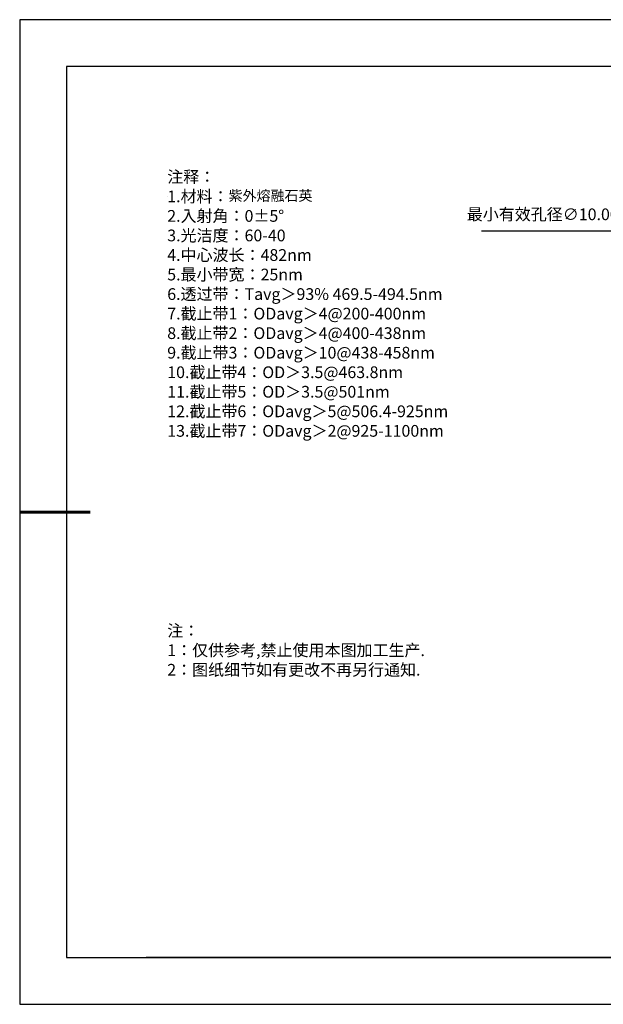
# Model space of a CAD drawing. Units: millimetres. Extents: x 0 to 297, y -2 to 208.
# Drawn here: x 0 to 124, y -2 to 208 of the extents above; entities that cross this region are included whole.
import ezdxf

# ---------------------------------------------------------------- set-up
doc = ezdxf.new("R2010")
doc.units = ezdxf.units.MM
doc.header["$PDSIZE"] = -1
doc.layers.add('6文字层', color=3, linetype='Continuous')
doc.layers.add('细实线层', color=7, linetype='Continuous')
doc.layers.add('7标注层', color=4, linetype='Continuous', lineweight=5)
doc.layers.add('粗实线层', color=7, linetype='Continuous', lineweight=25)
doc.styles.add('TH-GBD2M', font='calibri.ttf', dxfattribs={"width": 0.8, "height": 2.5})
doc.styles.add('标准', font='txt', dxfattribs={"height": 9.59})
doc.dimstyles.new('ISO-25', dxfattribs={"dimtxt": 2.5, "dimasz": 4, "dimexe": 1.25, "dimexo": 0.625, "dimtad": 1, "dimdsep": 46, "dimtxsty": 'Standard', "dimcen": 2.5, "dimadec": 0, "dimazin": 0, "dimtfac": 1, "dimtmove": 0, "dimatfit": 3, "dimfxl": 1, "dimarcsym": 0})

# ---------------------------------------------------------------- blocks, each defined once
blk = doc.blocks.new('*X6')
at = {"layer": '粗实线层'}
for p, q in [((-138.5, 95), (-138.5, -95)), ((138.5, 95), (-138.5, 95)), ((-138.5, -95), (138.5, -95))]:
    blk.add_line(p, q, dxfattribs=at)
at = {"layer": '粗实线层', "lineweight": 60}
blk.add_line((-148.5, 0), (-133.5, 0), dxfattribs=at)
at = {"layer": '细实线层'}
for p, q in [((148.5, 105), (-148.5, 105)), ((-148.5, 105), (-148.5, -105)), ((-148.5, -105), (148.5, -105))]:
    blk.add_line(p, q, dxfattribs=at)
blk = doc.blocks.new('*D18')
at = {"layer": '7标注层', "color": 0, "lineweight": -2, "transparency": 16777216}
for p, q in [((98.04, 163.15), (125.75, 163.15)), ((125.75, 163.15), (142.37, 148.75)), ((183.17, 113.38), (145.39, 146.13)), ((186.2, 110.76), (189.22, 108.14))]:
    blk.add_line(p, q, dxfattribs=at)
at = {"layer": '7标注层', "color": 0, "transparency": 16777216}
for points in [[(142.8, 149.25), (141.93, 148.24), (145.39, 146.13)], [(186.63, 111.26), (185.76, 110.26), (183.17, 113.38)]]:
    blk.add_solid(points, dxfattribs=at)
at = {"layer": 'Defpoints', "color": 0, "transparency": 16777216}
for p in [(145.39, 146.13), (183.17, 113.38)]:
    blk.add_point(p, dxfattribs=at)
at = {"layer": '7标注层', "color": 0, "transparency": 16777216, "insert": (111.13, 166.36), "char_height": 2.5, "attachment_point": 5, "style": 'TH-GBD2M'}
blk.add_mtext('最小有效孔径∅10.00', dxfattribs=at)

msp = doc.modelspace()

# ---------------------------------------------------------------- linework, layer by layer
at = {"layer": '6文字层', "color": 0}
msp.add_line((146.5966, 8.19411), (26.5966, 8.19411), dxfattribs=at)
at = {"layer": '7标注层'}
msp.add_line((31.05694, 170.49545), (31.05694, 170.49545), dxfattribs=at)

# ---------------------------------------------------------------- block references
at = {"layer": '粗实线层'}
msp.add_blockref('*X6', (148.0966, 103.19411), dxfattribs=at)

# ---------------------------------------------------------------- texts
at = {"layer": '6文字层', "color": 3, "insert": (77.7698, 147.58928), "char_height": 2.5, "attachment_point": 5}
msp.add_mtext_dynamic_manual_height_columns('\\A1;\\pxsm1,ql;{\\fSimSun|b0|i0|c134|p34;注释：\\P1.材料：\\H0.875x;\\C256;紫外熔融石英\\fSimSun|b0|i0|c0|p34;\\H1.1429x;\\C3;                                           \\P\\fSimSun|b0|i0|c134|p34;2.\\H0.99996x;入射角：\\fSimSun|b0|i0|c0|p34;0±\\fSimSun|b0|i0|c134|p34;5\\fSimSun|b0|i0|c0|p34;° \\fSimSun|b0|i0|c134|p34;\\P3.光洁度：60-40\\fSimSun|b0|i0|c0|p34;  \\fSimSun|b0|i0|c134|p34;\\P4.中心波长：482nm\\P5.最小带宽：25nm\\fSimSun|b0|i0|c0|p34;\\P\\fSimSun|b0|i0|c134|p34;6.透过带：\\fSimSun|b0|i0|c0|p34;T\\fSimSun|b0|i0|c134|p34;\\H1x;avg\\H1x;＞93\\fSimSun|b0|i0|c0|p34;% \\fSimSun|b0|i0|c134|p34;469.5-494.5\\fSimSun|b0|i0|c0|p34;nm\\fSimSun|b0|i0|c134|p34;\\P7.截止带1：\\fSimSun|b0|i0|c0|p34;OD\\fSimSun|b0|i0|c134|p34;\\H1x;avg\\H1x;＞4@200-400\\fSimSun|b0|i0|c0|p34;nm\\fSimSun|b0|i0|c134|p34;\\P8.截止带2：\\fSimSun|b0|i0|c0|p34;OD\\fSimSun|b0|i0|c134|p34;\\H1x;avg\\H1x;＞4@400-438\\fSimSun|b0|i0|c0|p34;nm\\fSimSun|b0|i0|c134|p34;\\P9.截止带3：\\fSimSun|b0|i0|c0|p34;OD\\fSimSun|b0|i0|c134|p34;\\H1x;avg\\H1x;＞10@438-458\\fSimSun|b0|i0|c0|p34;nm\\P\\fSimSun|b0|i0|c134|p34;10.截止带4：\\fSimSun|b0|i0|c0|p34;OD\\fSimSun|b0|i0|c134|p34;＞3.5@463.8\\fSimSun|b0|i0|c0|p34;nm\\fSimSun|b0|i0|c134|p34;\\P11.截止带5：\\fSimSun|b0|i0|c0|p34;OD\\fSimSun|b0|i0|c134|p34;＞3.5@501\\fSimSun|b0|i0|c0|p34;nm\\fSimSun|b0|i0|c134|p34;\\P12.截止带6：\\fSimSun|b0|i0|c0|p34;OD\\fSimSun|b0|i0|c134|p34;\\H1x;avg\\H1x;＞5@506.4-925\\fSimSun|b0|i0|c0|p34;nm\\fSimSun|b0|i0|c134|p34;\\P13.截止带7：\\fSimSun|b0|i0|c0|p34;OD\\fSimSun|b0|i0|c134|p34;\\H1x;avg\\H1x;＞2@925-1100\\fSimSun|b0|i0|c0|p34;nm}', width=93.4257079, gutter_width=1, heights=[126.52344], dxfattribs=at)
at = {"layer": '6文字层', "insert": (31.05694, 79.12714), "char_height": 2.5, "attachment_point": 1, "style": '标准'}
msp.add_mtext_dynamic_manual_height_columns('\\pxqj;{\\fSimSun|b1|i0|c134|p2;\\C1;注：\\P1：仅供参考,禁止使用本图加工生产.\\P2：图纸细节如有更改不再另行通知.}', width=114.670306, gutter_width=1, heights=[0], dxfattribs=at)

# ---------------------------------------------------------------- dimensions: what is measured, and where the dimension line sits
at = {"layer": '7标注层'}
dim = msp.add_diameter_dim_2p(p1=(183.17479, 113.37922), p2=(145.39093, 146.12644), text='最小有效孔径<>', dimstyle='ISO-25', override={"dimtxt": 3.5, "dimexe": 2, "dimexo": 0, "dimgap": 1.524, "dimtih": 1, "dimtoh": 1, "dimlfac": 0.2, "dimzin": 0, "dimtxsty": 'TH-GBD2M', "dimadec": 2, "dimtm": 0.1, "dimtzin": 0}, dxfattribs=at)
dim.commit()
dim.dimension.update_dxf_attribs({"geometry": '*D18', "text_midpoint": (111.13089, 163.15303), "dimtype": 163})

doc.saveas('drawing.dxf')
